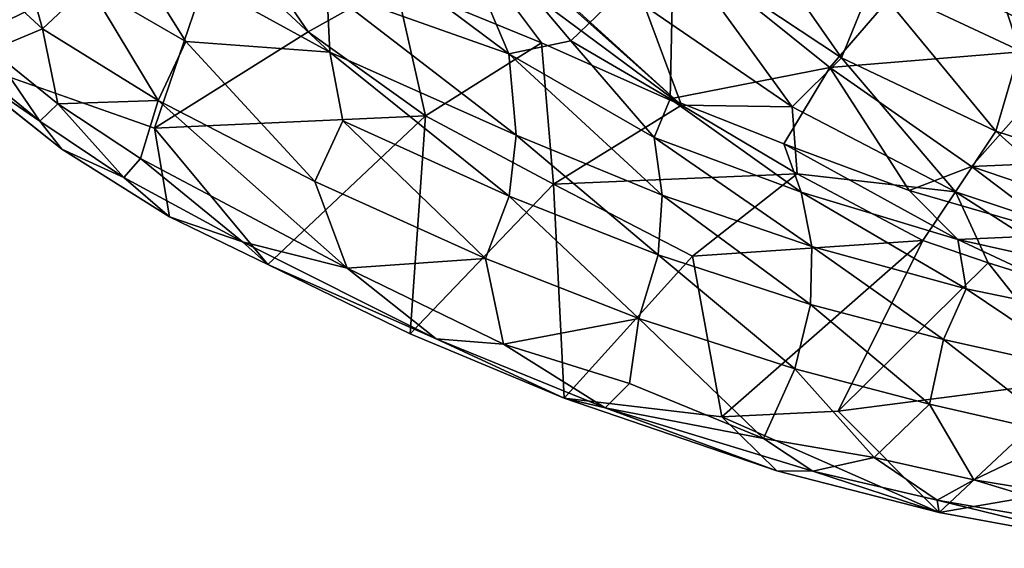
# Model space of a CAD drawing. Units: inches. Extents: x -15.5 to 13.3, y -15 to 15.
# Drawn here: x -11 to -3.1, y -14.1 to -9.9 of the extents above; entities that cross this region are included whole.
import ezdxf

# ---------------------------------------------------------------- set-up
doc = ezdxf.new("R2010")
doc.units = ezdxf.units.IN
doc.header["$MEASUREMENT"] = 0
doc.layers.add('SEAT-FABRIC', color=5, linetype='Continuous')

msp = doc.modelspace()

# ---------------------------------------------------------------- linework, layer by layer
at = {"layer": 'SEAT-FABRIC'}
for points in [[(-10.1741, -8.3084, 24.0416), (-11.6106, -10.194, 29.7767), (-12.6074, -9.1607, 30.438)], [(-9.3185, -9.0855, 23.199), (-11.6106, -10.194, 29.7767), (-10.1741, -8.3084, 24.0416)], [(-8.5245, -9.6856, 27.7351), (-10.3786, -8.4372, 29.6879), (-8.5012, -10.1905, 28.0245)], [(-10.1706, -9.2734, 29.7592), (-8.5012, -10.1905, 28.0245), (-10.3786, -8.4372, 29.6879)], [(-8.4247, -9.1913, 27.006), (-7.0729, -10.2035, 26.0459), (-7.6624, -8.8108, 24.816)], [(-7.6624, -8.8108, 24.816), (-6.5765, -10.0988, 25.0138), (-5.7585, -9.3078, 21.7376)], [(-7.0729, -10.2035, 26.0459), (-6.5765, -10.0988, 25.0138), (-7.6624, -8.8108, 24.816)], [(-5.7207, -9.3708, 15.3977), (-5.4126, -8.8048, 14.2697), (-4.4163, -10.2356, 15.3381)], [(-5.4126, -8.8048, 14.2697), (-4.1681, -9.6248, 14.238), (-4.4163, -10.2356, 15.3381)], [(-9.3185, -9.0855, 23.199), (-9.9014, -10.7959, 27.2039), (-11.6106, -10.194, 29.7767)], [(-11.4514, -9.3997, 30.4702), (-10.7937, -10.0033, 29.977), (-11.051, -9.0862, 30.4344)], [(-10.7937, -10.0033, 29.977), (-10.4256, -9.6536, 29.94), (-11.051, -9.0862, 30.4344)], [(-8.6746, -10.028, 23.3295), (-9.9014, -10.7959, 27.2039), (-9.3185, -9.0855, 23.199)], [(-7.9775, -9.6366, 20.9701), (-8.6746, -10.028, 23.3295), (-9.3185, -9.0855, 23.199)], [(-8.5245, -9.6856, 27.7351), (-7.0729, -10.2035, 26.0459), (-8.4247, -9.1913, 27.006)], [(-4.1681, -9.6248, 14.238), (-3.3354, -9.1315, 13.2159), (-2.9956, -10.1751, 14.2116)], [(-3.3354, -9.1315, 13.2159), (-1.8856, -9.6669, 13.2064), (-2.9956, -10.1751, 14.2116)], [(-10.4256, -9.6536, 29.94), (-9.6496, -10.103, 29.2847), (-10.1706, -9.2734, 29.7592)], [(-9.6496, -10.103, 29.2847), (-8.5012, -10.1905, 28.0245), (-10.1706, -9.2734, 29.7592)], [(-7.3708, -9.3659, 18.7663), (-7.1473, -9.3165, 17.9954), (-5.6945, -10.6116, 18.0781)], [(-5.6945, -10.6116, 18.0781), (-7.1473, -9.3165, 17.9954), (-6.5365, -9.8449, 17.822)], [(-5.7585, -9.3078, 21.7376), (-6.5765, -10.0988, 25.0138), (-5.7857, -10.5624, 24.5462)], [(-4.5109, -10.3126, 21.8107), (-5.7585, -9.3078, 21.7376), (-5.7857, -10.5624, 24.5462)], [(-5.7585, -9.3078, 21.7376), (-4.5109, -10.3126, 21.8107), (-3.8254, -9.5175, 18.3928)], [(-10.7937, -10.0033, 29.977), (-11.4514, -9.3997, 30.4702), (-11.2054, -10.1746, 29.9401)], [(-7.3708, -9.3659, 18.7663), (-6.8121, -10.1147, 19.2441), (-7.9775, -9.6366, 20.9701)], [(-7.3708, -9.3659, 18.7663), (-5.6945, -10.6116, 18.0781), (-6.8121, -10.1147, 19.2441)], [(-5.9895, -9.8205, 16.6319), (-5.7207, -9.3708, 15.3977), (-4.8098, -10.6266, 16.5585)], [(-5.7207, -9.3708, 15.3977), (-4.4163, -10.2356, 15.3381), (-4.8098, -10.6266, 16.5585)], [(-3.8254, -9.5175, 18.3928), (-4.5109, -10.3126, 21.8107), (-2.5337, -10.1485, 18.403)], [(-3.8254, -9.5175, 18.3928), (-2.5337, -10.1485, 18.403), (-3.0544, -9.8568, 18.1893)], [(-10.7937, -10.0033, 29.977), (-9.873, -10.5755, 29.2691), (-10.4256, -9.6536, 29.94)], [(-9.873, -10.5755, 29.2691), (-9.6496, -10.103, 29.2847), (-10.4256, -9.6536, 29.94)], [(-7.9775, -9.6366, 20.9701), (-7.737, -10.6979, 22.6483), (-8.6746, -10.028, 23.3295)], [(-6.8121, -10.1147, 19.2441), (-7.737, -10.6979, 22.6483), (-7.9775, -9.6366, 20.9701)], [(-4.4163, -10.2356, 15.3381), (-4.1681, -9.6248, 14.238), (-3.1839, -10.8194, 15.2872)], [(-4.1681, -9.6248, 14.238), (-2.9956, -10.1751, 14.2116), (-3.1839, -10.8194, 15.2872)], [(-7.0145, -10.8516, 26.5381), (-7.0729, -10.2035, 26.0459), (-8.5245, -9.6856, 27.7351)], [(-8.5012, -10.1905, 28.0245), (-7.0145, -10.8516, 26.5381), (-8.5245, -9.6856, 27.7351)], [(-5.6945, -10.6116, 18.0781), (-6.5365, -9.8449, 17.822), (-5.9895, -9.8205, 16.6319)], [(-5.9895, -9.8205, 16.6319), (-4.8098, -10.6266, 16.5585), (-5.6945, -10.6116, 18.0781)], [(-11.2054, -10.1746, 29.9401), (-10.6718, -10.6026, 29.5195), (-10.7937, -10.0033, 29.977)], [(-9.873, -10.5755, 29.2691), (-10.7937, -10.0033, 29.977), (-10.6718, -10.6026, 29.5195)], [(-8.6746, -10.028, 23.3295), (-7.737, -10.6979, 22.6483), (-9.9014, -10.7959, 27.2039)], [(-9.873, -10.5755, 29.2691), (-8.621, -11.2214, 28.0288), (-9.6496, -10.103, 29.2847)], [(-6.8121, -10.1147, 19.2441), (-6.7168, -11.2438, 21.7837), (-7.737, -10.6979, 22.6483)], [(-5.9127, -10.8716, 25.1895), (-6.5765, -10.0988, 25.0138), (-7.0729, -10.2035, 26.0459)], [(-5.6945, -10.6116, 18.0781), (-6.7168, -11.2438, 21.7837), (-6.8121, -10.1147, 19.2441)], [(-5.9127, -10.8716, 25.1895), (-5.7857, -10.5624, 24.5462), (-6.5765, -10.0988, 25.0138)], [(-11.6106, -10.194, 29.7767), (-10.6403, -10.9632, 29.0058), (-10.8157, -10.7396, 29.434)], [(-10.8157, -10.7396, 29.434), (-11.3263, -10.3258, 29.8359), (-11.6106, -10.194, 29.7767)], [(-11.2054, -10.1746, 29.9401), (-11.3263, -10.3258, 29.8359), (-10.8157, -10.7396, 29.434)], [(-10.6718, -10.6026, 29.5195), (-11.2054, -10.1746, 29.9401), (-10.8157, -10.7396, 29.434)], [(-7.0696, -11.3379, 26.7495), (-7.0145, -10.8516, 26.5381), (-8.5012, -10.1905, 28.0245)], [(-8.3974, -10.7371, 27.9945), (-7.0696, -11.3379, 26.7495), (-8.5012, -10.1905, 28.0245)], [(-5.8487, -11.3304, 25.5611), (-5.9127, -10.8716, 25.1895), (-7.0729, -10.2035, 26.0459)], [(-7.0145, -10.8516, 26.5381), (-5.8487, -11.3304, 25.5611), (-7.0729, -10.2035, 26.0459)], [(-4.5109, -10.3126, 21.8107), (-3.3779, -11.1015, 22.2513), (-2.5337, -10.1485, 18.403)], [(-2.5337, -10.1485, 18.403), (-3.3779, -11.1015, 22.2513), (-1.3369, -11.013, 19.9435)], [(-3.1839, -10.8194, 15.2872), (-2.9956, -10.1751, 14.2116), (-2.0073, -11.2033, 15.2315)], [(-4.8098, -10.6266, 16.5585), (-4.4163, -10.2356, 15.3381), (-3.507, -11.3044, 16.5098)], [(-4.4163, -10.2356, 15.3381), (-3.1839, -10.8194, 15.2872), (-3.507, -11.3044, 16.5098)], [(-5.7857, -10.5624, 24.5462), (-4.8777, -10.9207, 23.8895), (-4.5109, -10.3126, 21.8107)], [(-4.8777, -10.9207, 23.8895), (-3.8755, -11.2929, 23.3544), (-4.5109, -10.3126, 21.8107)], [(-3.3779, -11.1015, 22.2513), (-4.5109, -10.3126, 21.8107), (-3.8755, -11.2929, 23.3544)], [(-10.6718, -10.6026, 29.5195), (-10.8157, -10.7396, 29.434), (-10.1452, -11.1884, 28.8686)], [(-10.6718, -10.6026, 29.5195), (-10.0119, -11.038, 28.9651), (-9.873, -10.5755, 29.2691)], [(-10.0119, -11.038, 28.9651), (-10.6718, -10.6026, 29.5195), (-10.1452, -11.1884, 28.8686)], [(-10.0119, -11.038, 28.9651), (-8.3641, -11.9128, 27.3575), (-9.873, -10.5755, 29.2691)], [(-8.621, -11.2214, 28.0288), (-9.873, -10.5755, 29.2691), (-8.3641, -11.9128, 27.3575)], [(-5.9127, -10.8716, 25.1895), (-4.738, -11.3077, 24.3697), (-5.7857, -10.5624, 24.5462)], [(-4.738, -11.3077, 24.3697), (-4.8777, -10.9207, 23.8895), (-5.7857, -10.5624, 24.5462)], [(-5.6945, -10.6116, 18.0781), (-4.7717, -11.1612, 17.8873), (-6.7168, -11.2438, 21.7837)], [(-4.7717, -11.1612, 17.8873), (-5.6945, -10.6116, 18.0781), (-4.8098, -10.6266, 16.5585)], [(-4.8098, -10.6266, 16.5585), (-3.507, -11.3044, 16.5098), (-4.7717, -11.1612, 17.8873)], [(-10.1452, -11.1884, 28.8686), (-10.8157, -10.7396, 29.434), (-10.6403, -10.9632, 29.0058)], [(-7.737, -10.6979, 22.6483), (-8.9956, -11.8839, 27.4397), (-9.9014, -10.7959, 27.2039)], [(-7.737, -10.6979, 22.6483), (-7.8595, -12.4366, 26.508), (-8.9956, -11.8839, 27.4397)], [(-8.621, -11.2214, 28.0288), (-7.2587, -11.8351, 26.801), (-8.3974, -10.7371, 27.9945)], [(-7.2587, -11.8351, 26.801), (-7.0696, -11.3379, 26.7495), (-8.3974, -10.7371, 27.9945)], [(-6.7168, -11.2438, 21.7837), (-7.8595, -12.4366, 26.508), (-7.737, -10.6979, 22.6483)], [(-8.9956, -11.8839, 27.4397), (-9.7803, -11.5032, 28.2966), (-9.9014, -10.7959, 27.2039)], [(-3.507, -11.3044, 16.5098), (-3.1839, -10.8194, 15.2872), (-2.1327, -11.7618, 16.412)], [(-3.1839, -10.8194, 15.2872), (-2.0073, -11.2033, 15.2315), (-2.1327, -11.7618, 16.412)], [(-7.0696, -11.3379, 26.7495), (-5.8798, -11.8074, 25.7942), (-7.0145, -10.8516, 26.5381)], [(-5.8798, -11.8074, 25.7942), (-5.8487, -11.3304, 25.5611), (-7.0145, -10.8516, 26.5381)], [(-5.8487, -11.3304, 25.5611), (-4.6542, -11.7396, 24.7612), (-5.9127, -10.8716, 25.1895)], [(-4.6542, -11.7396, 24.7612), (-4.738, -11.3077, 24.3697), (-5.9127, -10.8716, 25.1895)], [(-3.489, -11.6842, 23.6813), (-3.8755, -11.2929, 23.3544), (-4.8777, -10.9207, 23.8895)], [(-4.738, -11.3077, 24.3697), (-3.489, -11.6842, 23.6813), (-4.8777, -10.9207, 23.8895)], [(-10.6403, -10.9632, 29.0058), (-9.7803, -11.5032, 28.2966), (-10.1452, -11.1884, 28.8686)], [(-10.1452, -11.1884, 28.8686), (-9.1972, -11.703, 27.9432), (-10.0119, -11.038, 28.9651)], [(-10.0119, -11.038, 28.9651), (-9.1972, -11.703, 27.9432), (-8.3641, -11.9128, 27.3575)], [(-3.3779, -11.1015, 22.2513), (-1.8716, -11.6148, 22.1489), (-1.3369, -11.013, 19.9435)], [(-3.8755, -11.2929, 23.3544), (-2.6567, -11.6475, 22.8833), (-3.3779, -11.1015, 22.2513)], [(-1.8716, -11.6148, 22.1489), (-3.3779, -11.1015, 22.2513), (-2.6567, -11.6475, 22.8833)], [(-9.7803, -11.5032, 28.2966), (-9.1972, -11.703, 27.9432), (-10.1452, -11.1884, 28.8686)], [(-7.2587, -11.8351, 26.801), (-8.621, -11.2214, 28.0288), (-8.3641, -11.9128, 27.3575)], [(-4.7717, -11.1612, 17.8873), (-5.6062, -11.8167, 21.1431), (-6.7168, -11.2438, 21.7837)], [(-4.7717, -11.1612, 17.8873), (-3.7669, -11.6922, 17.9083), (-5.6062, -11.8167, 21.1431)], [(-3.7669, -11.6922, 17.9083), (-4.7717, -11.1612, 17.8873), (-3.507, -11.3044, 16.5098)], [(-6.7168, -11.2438, 21.7837), (-6.6311, -12.9505, 25.6173), (-7.8595, -12.4366, 26.508)], [(-5.6062, -11.8167, 21.1431), (-6.6311, -12.9505, 25.6173), (-6.7168, -11.2438, 21.7837)], [(-3.4219, -12.0788, 24.1102), (-3.489, -11.6842, 23.6813), (-4.738, -11.3077, 24.3697)], [(-4.6542, -11.7396, 24.7612), (-3.4219, -12.0788, 24.1102), (-4.738, -11.3077, 24.3697)], [(-3.489, -11.6842, 23.6813), (-2.6567, -11.6475, 22.8833), (-3.8755, -11.2929, 23.3544)], [(-3.2462, -11.8717, 17.7567), (-3.7669, -11.6922, 17.9083), (-3.507, -11.3044, 16.5098)], [(-3.507, -11.3044, 16.5098), (-2.1327, -11.7618, 16.412), (-2.0344, -12.2475, 17.6549)], [(-2.0344, -12.2475, 17.6549), (-3.2462, -11.8717, 17.7567), (-3.507, -11.3044, 16.5098)], [(-7.2587, -11.8351, 26.801), (-6.034, -12.3144, 25.8587), (-7.0696, -11.3379, 26.7495)], [(-6.034, -12.3144, 25.8587), (-5.8798, -11.8074, 25.7942), (-7.0696, -11.3379, 26.7495)], [(-5.8798, -11.8074, 25.7942), (-4.6631, -12.2038, 25.0128), (-5.8487, -11.3304, 25.5611)], [(-4.6631, -12.2038, 25.0128), (-4.6542, -11.7396, 24.7612), (-5.8487, -11.3304, 25.5611)], [(-9.7803, -11.5032, 28.2966), (-8.9956, -11.8839, 27.4397), (-9.1972, -11.703, 27.9432)], [(-7.6517, -12.4778, 26.5521), (-9.1972, -11.703, 27.9432), (-8.9956, -11.8839, 27.4397)], [(-8.3641, -11.9128, 27.3575), (-9.1972, -11.703, 27.9432), (-7.6517, -12.4778, 26.5521)], [(-3.7669, -11.6922, 17.9083), (-5.3733, -13.0993, 24.0967), (-5.6062, -11.8167, 21.1431)], [(-4.4425, -13.0555, 22.708), (-5.3733, -13.0993, 24.0967), (-3.7669, -11.6922, 17.9083)], [(-3.2462, -11.8717, 17.7567), (-4.4425, -13.0555, 22.708), (-3.7669, -11.6922, 17.9083)], [(-3.489, -11.6842, 23.6813), (-2.0596, -12.0027, 23.1647), (-2.6567, -11.6475, 22.8833)], [(-3.4219, -12.0788, 24.1102), (-2.0417, -12.3633, 23.6238), (-3.489, -11.6842, 23.6813)], [(-2.0417, -12.3633, 23.6238), (-2.0596, -12.0027, 23.1647), (-3.489, -11.6842, 23.6813)], [(-4.6631, -12.2038, 25.0128), (-3.6035, -12.4828, 24.4662), (-4.6542, -11.7396, 24.7612)], [(-3.6035, -12.4828, 24.4662), (-3.4219, -12.0788, 24.1102), (-4.6542, -11.7396, 24.7612)], [(-8.3641, -11.9128, 27.3575), (-7.1149, -12.5211, 26.2999), (-7.2587, -11.8351, 26.801)], [(-6.034, -12.3144, 25.8587), (-7.2587, -11.8351, 26.801), (-7.1149, -12.5211, 26.2999)], [(-5.6062, -11.8167, 21.1431), (-5.3733, -13.0993, 24.0967), (-6.6311, -12.9505, 25.6173)], [(-6.034, -12.3144, 25.8587), (-4.7891, -12.7177, 25.0937), (-5.8798, -11.8074, 25.7942)], [(-4.7891, -12.7177, 25.0937), (-4.6631, -12.2038, 25.0128), (-5.8798, -11.8074, 25.7942)], [(-8.3641, -11.9128, 27.3575), (-7.6517, -12.4778, 26.5521), (-7.1149, -12.5211, 26.2999)], [(-3.2462, -11.8717, 17.7567), (-2.5063, -12.8054, 19.817), (-4.4425, -13.0555, 22.708)], [(-2.0344, -12.2475, 17.6549), (-2.5063, -12.8054, 19.817), (-3.2462, -11.8717, 17.7567)], [(-3.6035, -12.4828, 24.4662), (-2.4312, -12.7428, 24.0302), (-3.4219, -12.0788, 24.1102)], [(-2.4312, -12.7428, 24.0302), (-2.0417, -12.3633, 23.6238), (-3.4219, -12.0788, 24.1102)], [(-4.7891, -12.7177, 25.0937), (-3.7145, -13.0001, 24.5652), (-4.6631, -12.2038, 25.0128)], [(-3.7145, -13.0001, 24.5652), (-3.6035, -12.4828, 24.4662), (-4.6631, -12.2038, 25.0128)], [(-7.1149, -12.5211, 26.2999), (-6.1087, -12.8337, 25.644), (-6.034, -12.3144, 25.8587)], [(-6.1087, -12.8337, 25.644), (-5.0405, -13.2739, 24.9682), (-6.034, -12.3144, 25.8587)], [(-4.7891, -12.7177, 25.0937), (-6.034, -12.3144, 25.8587), (-5.0405, -13.2739, 24.9682)], [(-7.6517, -12.4778, 26.5521), (-6.3025, -13.0274, 25.5908), (-7.1149, -12.5211, 26.2999)], [(-6.3025, -13.0274, 25.5908), (-7.6517, -12.4778, 26.5521), (-6.6311, -12.9505, 25.6173)], [(-3.7145, -13.0001, 24.5652), (-2.6217, -13.2495, 24.1686), (-3.6035, -12.4828, 24.4662)], [(-2.6217, -13.2495, 24.1686), (-2.4312, -12.7428, 24.0302), (-3.6035, -12.4828, 24.4662)], [(-6.1087, -12.8337, 25.644), (-7.1149, -12.5211, 26.2999), (-6.3025, -13.0274, 25.5908)], [(-5.0405, -13.2739, 24.9682), (-4.1548, -13.4243, 24.5878), (-4.7891, -12.7177, 25.0937)], [(-3.7145, -13.0001, 24.5652), (-4.7891, -12.7177, 25.0937), (-4.1548, -13.4243, 24.5878)], [(-2.5063, -12.8054, 19.817), (-3.6362, -13.8635, 24.0598), (-4.4425, -13.0555, 22.708)], [(-2.5063, -12.8054, 19.817), (-1.6778, -13.5251, 21.418), (-3.6362, -13.8635, 24.0598)], [(-6.1087, -12.8337, 25.644), (-6.3025, -13.0274, 25.5908), (-5.0405, -13.2739, 24.9682)], [(-6.3025, -13.0274, 25.5908), (-6.6311, -12.9505, 25.6173), (-4.9322, -13.5315, 24.6643)], [(-6.6311, -12.9505, 25.6173), (-5.3733, -13.0993, 24.0967), (-4.9322, -13.5315, 24.6643)], [(-4.6466, -13.5349, 24.6863), (-6.3025, -13.0274, 25.5908), (-4.9322, -13.5315, 24.6643)], [(-6.3025, -13.0274, 25.5908), (-4.6466, -13.5349, 24.6863), (-5.0405, -13.2739, 24.9682)], [(-4.1548, -13.4243, 24.5878), (-3.3609, -13.6027, 24.282), (-3.7145, -13.0001, 24.5652)], [(-2.6217, -13.2495, 24.1686), (-3.7145, -13.0001, 24.5652), (-3.3609, -13.6027, 24.282)], [(-3.6362, -13.8635, 24.0598), (-5.3733, -13.0993, 24.0967), (-4.4425, -13.0555, 22.708)], [(-3.6362, -13.8635, 24.0598), (-4.9322, -13.5315, 24.6643), (-5.3733, -13.0993, 24.0967)], [(-4.1548, -13.4243, 24.5878), (-5.0405, -13.2739, 24.9682), (-4.6466, -13.5349, 24.6863)], [(-3.3609, -13.6027, 24.282), (-1.4107, -13.9225, 23.6866), (-2.6217, -13.2495, 24.1686)], [(-4.1548, -13.4243, 24.5878), (-4.6466, -13.5349, 24.6863), (-3.6525, -13.7663, 24.29)], [(-3.3609, -13.6027, 24.282), (-4.1548, -13.4243, 24.5878), (-3.6525, -13.7663, 24.29)], [(-4.9322, -13.5315, 24.6643), (-3.6362, -13.8635, 24.0598), (-4.6466, -13.5349, 24.6863)], [(-3.6525, -13.7663, 24.29), (-4.6466, -13.5349, 24.6863), (-3.6362, -13.8635, 24.0598)], [(-1.6778, -13.5251, 21.418), (-2.0849, -14.1496, 23.5819), (-3.6362, -13.8635, 24.0598)], [(-3.3609, -13.6027, 24.282), (-3.6525, -13.7663, 24.29), (-1.723, -14.0972, 23.6933)], [(-3.3609, -13.6027, 24.282), (-1.723, -14.0972, 23.6933), (-1.4107, -13.9225, 23.6866)], [(-3.6362, -13.8635, 24.0598), (-2.0849, -14.1496, 23.5819), (-3.6525, -13.7663, 24.29)], [(-1.723, -14.0972, 23.6933), (-3.6525, -13.7663, 24.29), (-2.0849, -14.1496, 23.5819)]]:
    msp.add_3dface(points, dxfattribs=at)
for points, invisible_edges in [([(-8.621, -11.2214, 28.0288), (-8.3974, -10.7371, 27.9945), (-9.6496, -10.103, 29.2847)], 2), ([(-9.6496, -10.103, 29.2847), (-8.3974, -10.7371, 27.9945), (-8.5012, -10.1905, 28.0245)], 1), ([(-11.6106, -10.194, 29.7767), (-9.9014, -10.7959, 27.2039), (-10.6403, -10.9632, 29.0058)], 2), ([(-9.7803, -11.5032, 28.2966), (-10.6403, -10.9632, 29.0058), (-9.9014, -10.7959, 27.2039)], 2), ([(-8.9956, -11.8839, 27.4397), (-7.8595, -12.4366, 26.508), (-7.6517, -12.4778, 26.5521)], 2), ([(-7.6517, -12.4778, 26.5521), (-7.8595, -12.4366, 26.508), (-6.6311, -12.9505, 25.6173)], 1)]:
    msp.add_3dface(points, dxfattribs=dict(at, invisible_edges=invisible_edges))

doc.saveas('drawing.dxf')
